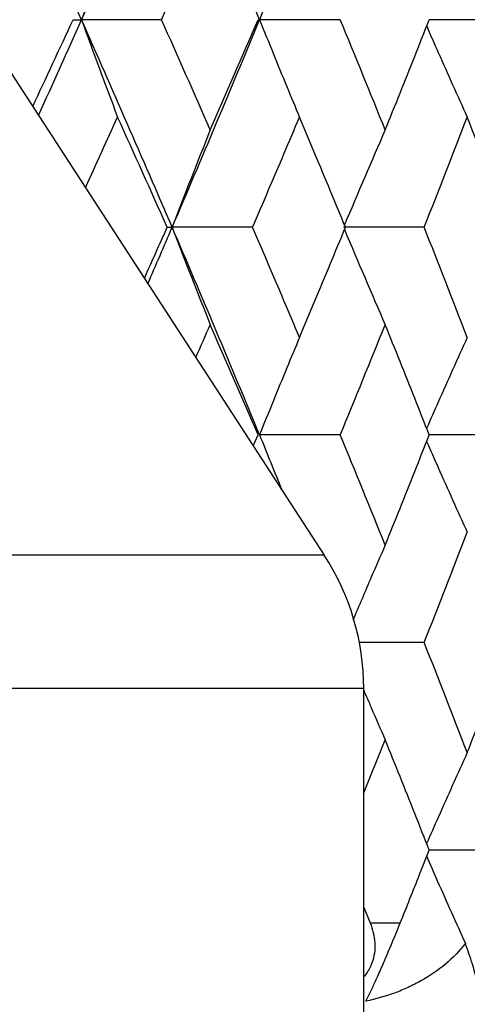
# Model space of a CAD drawing. Units: inches. Extents: x 5.6 to 15.8, y 4 to 14.1.
# Drawn here: x 14.8 to 14.9, y 5.9 to 6.1 of the extents above; entities that cross this region are included whole.
import ezdxf

# ---------------------------------------------------------------- set-up
doc = ezdxf.new("R2010")
doc.units = ezdxf.units.IN
doc.header["$LTSCALE"] = 1.21
doc.header["$MEASUREMENT"] = 0
doc.layers.get('0').update_dxf_attribs({"linetype": 'CONTINUOUS'})

msp = doc.modelspace()

# ---------------------------------------------------------------- linework, layer by layer
at = {"color": 7, "linetype": 'CONTINUOUS'}
for p, q in [((14.8313144478, 6.1074085673), (14.8333791296, 6.10740842)), ((14.8529668512, 6.1074085673), (14.8333791296, 6.10740842)), ((14.8766100907, 6.1074085673), (14.876977793, 6.10740842)), ((14.896716598, 6.1074085673), (14.876977793, 6.10740842)), ((14.9237731043, 6.1074084696), (14.9185250364, 6.1074084301)), ((14.9369367796, 6.1074085673), (14.9237731043, 6.1074084696)), ((14.8118120842, 6.1009273654), (14.8928037236, 5.9762111777)), ((14.888325865, 6.0798110768), (14.8867584948, 6.083538047)), ((14.8905358302, 6.0745371615), (14.8883258662, 6.0798110777)), ((14.8543626564, 6.056535042), (14.8555801906, 6.056534405)), ((14.8752649994, 6.056535042), (14.8555801906, 6.056534405)), ((14.9172887327, 6.056535042), (14.8975258255, 6.056534405)), ((14.8883360247, 6.0332879035), (14.8905357941, 6.038536557)), ((14.8867584948, 6.0295374036), (14.8883360249, 6.0332879034)), ((14.875441902, 6.0029503103), (14.8766064403, 6.0056613041)), ((14.8967201127, 6.0056613041), (14.87697432, 6.0056609872)), ((14.923771638, 6.0056610937), (14.9185216194, 6.0056610088)), ((14.9369399864, 6.0056613041), (14.923771638, 6.0056610937)), ((14.9172905506, 5.9547877642), (14.9013997264, 5.9547879936)), ((14.9024834895, 5.0363262935), (14.9024834895, 5.9435328356)), ((14.9161710208, 5.8979640967), (14.9185233094, 5.9039143926)), ((14.9237723647, 5.9039148058), (14.9185231398, 5.9039149738)), ((14.9369384246, 5.9039143926), (14.9237723647, 5.9039148058)), ((14.9024848961, 5.8898739097), (14.9040381123, 5.8860636026))]:
    msp.add_line(p, q, dxfattribs=at)
at = {"color": 9, "linetype": 'CONTINUOUS'}
for p, q in [((14.8928037236, 5.9762111777), (14.3854259716, 5.9762111777)), ((14.9024834895, 5.9435328356), (14.4128463564, 5.9435328356)), ((14.9040381123, 5.8860636026), (14.9114288107, 5.8860636026))]:
    msp.add_line(p, q, dxfattribs=at)
at = {"color": 7, "linetype": 'CONTINUOUS'}
for centre, radius, start, end in [((10.619085663, 4.2353549809), 4.6113830356, 23.9515223997, 24.6450628177), ((10.9104065654, 7.8497415919), 4.2924862983, 336.0522723015, 336.7931870026), ((11.1685180024, 4.5776422172), 4.0115905391, 22.4164978845, 23.2047606239), ((11.0551912441, 7.8024391615), 4.1588734384, 335.9477447846, 336.3545039244), ((16.5620714536, 5.4802138425), 1.8389535582, 159.2653520337, 160.0584961543), ((16.4877146128, 5.4613593643), 1.7354689524, 157.5602658, 158.1448146269), ((10.6518590124, 8.0331064882), 4.6017562102, 334.9696582886, 335.2619564756), ((10.7189884414, 7.9347055356), 4.5019135358, 335.7253603818, 336.0528739689), ((10.9130774168, 4.3663352238), 4.2895339366, 23.2054059769, 23.9468273558), ((16.5624788829, 6.7347271908), 1.8393789161, 199.9408119797, 200.7338014042), ((11.0301028806, 4.4011986018), 4.1863398553, 23.6479562219, 24.052028802), ((11.1677885998, 7.6375558689), 4.0124102092, 336.794330437, 337.582441282), ((11.1876138462, 7.6905399503), 4.0143490466, 336.3533715322, 336.7734273486), ((16.4880946961, 6.7535855427), 1.7358693929, 201.8544384924, 202.438533285), ((11.5032118894, 4.7052901861), 3.6717584564, 21.9941246753, 22.4492924676), ((11.6727098584, 7.3872856991), 3.4890402121, 338.3209085867, 338.4798846976), ((16.4394110852, 6.7716590529), 1.6608361417, 203.6351351821, 203.8769977258), ((11.612086586, 7.4114333225), 3.5542957627, 338.0075681886, 338.3201848189), ((16.4274487693, 6.7663570394), 1.6477514824, 203.8767818547, 204.4811849691), ((16.4695722436, 6.7459700441), 1.7158425085, 202.4395666965, 202.7100630584), ((10.8009034469, 7.9165212677), 4.4375805687, 335.3574044416, 335.6028492794), ((10.942987727, 4.3148782494), 4.2816144411, 24.0024507868, 24.3986173547), ((11.3331478551, 7.5802331949), 3.8559363252, 337.0151479881, 337.1603470519), ((11.7217179425, 7.3200871709), 3.4363114901, 338.4257942629, 338.9091509085), ((11.8070956188, 4.8799062512), 3.3448079494, 20.7608890749, 21.0910330485), ((16.5173263366, 5.4212051554), 1.7790569156, 158.25145356, 159.0768301837), ((16.4537471605, 5.4042574736), 1.6873914808, 156.377654832, 157.2381073615), ((11.2829316885, 7.6015432839), 3.9104870649, 336.7281909357, 337.0150096293), ((11.4482910049, 4.6351126126), 3.7310846237, 22.3936321542, 22.6929498452), ((10.9590654495, 7.7913902612), 4.264160288, 335.8090315647, 335.9931608365), ((11.0156296504, 7.702647681), 4.1779072595, 336.5896947742, 336.796112963), ((11.1570479002, 4.4712313424), 4.0239690485, 22.4156209268, 23.2014408788), ((16.5167459022, 6.6915372863), 1.7783982064, 200.9200264976, 201.7458171894), ((11.2755101531, 4.508040577), 3.9186821843, 22.9895963988, 23.2757624321), ((11.4322318822, 7.4849225355), 3.7485861796, 337.3035799463, 337.6014490725), ((11.7121620601, 4.7890044354), 3.4466608226, 21.0954755521, 21.5772977088), ((16.4531808231, 6.7084665946), 1.6867359074, 202.7585130827, 203.6194370688), ((11.3465749478, 4.538243116), 3.8414656316, 22.8431485725, 22.988874851), ((11.1072427571, 7.6776360037), 4.101947207, 336.2350915245, 336.3578283195), ((11.1906772845, 4.4240779003), 4.0109200696, 23.2235305674, 23.6438635238), ((11.5358287169, 7.394252694), 3.6364511577, 337.5514635581, 338.0109616365), ((11.6106575317, 4.701268363), 3.5557569653, 21.6768053817, 21.9892397895), ((16.4677930466, 5.3677623033), 1.7139476473, 157.2872317423, 157.5573714437), ((16.4254544337, 5.3475348809), 1.6455981043, 155.5159121293, 156.1212849236), ((16.4856484958, 5.3604207322), 1.7332534698, 157.5583937569, 158.1442469216), ((11.655743217, 4.7191977896), 3.5072370386, 21.5185573314, 21.6766719091), ((16.4370690252, 5.3423866881), 1.6583025363, 156.121080342, 156.3633501963), ((16.4871600738, 6.6514593163), 1.7348641571, 201.8542749963, 202.3376452996), ((11.51969054, 4.6103353304), 3.6539380548, 21.9922479087, 22.4495060985), ((11.6564172471, 7.291996103), 3.5065627783, 338.3212292266, 338.4793595028), ((16.4368520688, 6.66878716), 1.658044444, 203.6349537727, 203.8772948052), ((11.5978540289, 7.3153224035), 3.5696005844, 338.0093434343, 338.3205386739), ((16.4251292788, 6.6635914293), 1.6452218317, 203.8770890214, 204.4826356187), ((11.7335866432, 7.2138539745), 3.4236264826, 338.4225830977, 338.907595362), ((16.4410469511, 5.3080545295), 1.6735368211, 156.3771012025, 156.672093109), ((14.8424834895, 5.9435328356), 0.06, 0, 33), ((16.4530462623, 5.3028914058), 1.6865997919, 156.6724526561, 157.0611678668), ((11.7148598156, 4.6885194963), 3.4436895823, 21.0920379865, 21.5742624664), ((11.7886327726, 7.1385098296), 3.3645845008, 338.9094935937, 339.2376360347), ((16.4480201325, 6.6045766698), 1.6811493114, 203.1707990206, 203.3293790553), ((16.4412088525, 6.6016381583), 1.6737311995, 203.329348574, 203.6242817145), ((11.5585740688, 7.2835426299), 3.612004616, 337.7858999548, 338.0076929425), ((11.6138924797, 4.600574909), 3.5523626341, 21.6802794987, 21.9930103302), ((16.4258010679, 5.2457189224), 1.6459420981, 155.5187322502, 156.123938446), ((11.6618606703, 4.6196540716), 3.5007393672, 21.5217270822, 21.6801361813), ((16.4376932449, 5.2404483507), 1.6589498943, 156.1237291397, 156.3659107248), ((16.4381418879, 6.5676852284), 1.6594824969, 203.637549534, 203.866377506), ((11.6335638513, 7.1991502349), 3.5310898028, 338.1693535824, 338.3772189073), ((16.4271473324, 6.5628149367), 1.6474575245, 203.8661901103, 204.4445523326), ((14.5673103652, 6.023968203), 0.3707225153, 337.7367196533, 338.1616797307), ((14.5416914344, 6.0344354942), 0.3983972956, 336.603590441, 337.7394644368)]:
    msp.add_arc(centre, radius, start, end, dxfattribs=at)
for points, knots in [([(14.9040381123, 5.8860636026), (14.9043553141, 5.8852841933), (14.9048809047, 5.883682451), (14.9052700491, 5.8811856348), (14.9051745371, 5.8786624932), (14.904764819, 5.8770258582), (14.9044723168, 5.8762420587)], [0, 0, 0, 0, 0.2511637807, 0.5010296096, 0.7502941543, 1, 1, 1, 1]), ([(14.927364339, 5.8810765208), (14.9259714798, 5.879192803), (14.922631121, 5.8757715408), (14.9176996819, 5.8724118246), (14.9134095747, 5.8702245725), (14.9089088594, 5.8683635412), (14.905367509, 5.86736603), (14.9029705319, 5.8668926094)], [0, 0, 0, 0, 0.2441230658, 0.4928580642, 0.6187053497, 0.7454005004, 1, 1, 1, 1]), ([(14.9309270879, 5.8668926094), (14.93096061, 5.8671754053), (14.9309578901, 5.8678425773), (14.9308336779, 5.8689714254), (14.9305831965, 5.8703642233), (14.9302052144, 5.8720137755), (14.9296953921, 5.8739188897), (14.9287806559, 5.8769832446), (14.927964818, 5.8793908491), (14.927364339, 5.8810765208)], [0, 0, 0, 0, 0.0581586936, 0.1355022539, 0.2318648894, 0.3469485487, 0.4810465423, 0.6345512151, 1, 1, 1, 1]), ([(14.9044723168, 5.8762420587), (14.904362142, 5.8759468306), (14.9038687014, 5.874777002), (14.9031850157, 5.8736896157), (14.9025919857, 5.8729426999)], [0, 0, 0, 0, 0.2483519252, 1, 1, 1, 1]), ([(14.9029705319, 5.8668926094), (14.9032105441, 5.8673052666), (14.9037662501, 5.8683749094), (14.9047175981, 5.8703594625), (14.9059430439, 5.8730550218), (14.9068407815, 5.8751003327), (14.9073323095, 5.8762357612)], [0, 0, 0, 0, 0.1388477204, 0.3503371073, 0.6401402355, 1, 1, 1, 1])]:
    msp.add_open_spline(points, degree=3, knots=knots, dxfattribs=at)

doc.saveas('drawing.dxf')
